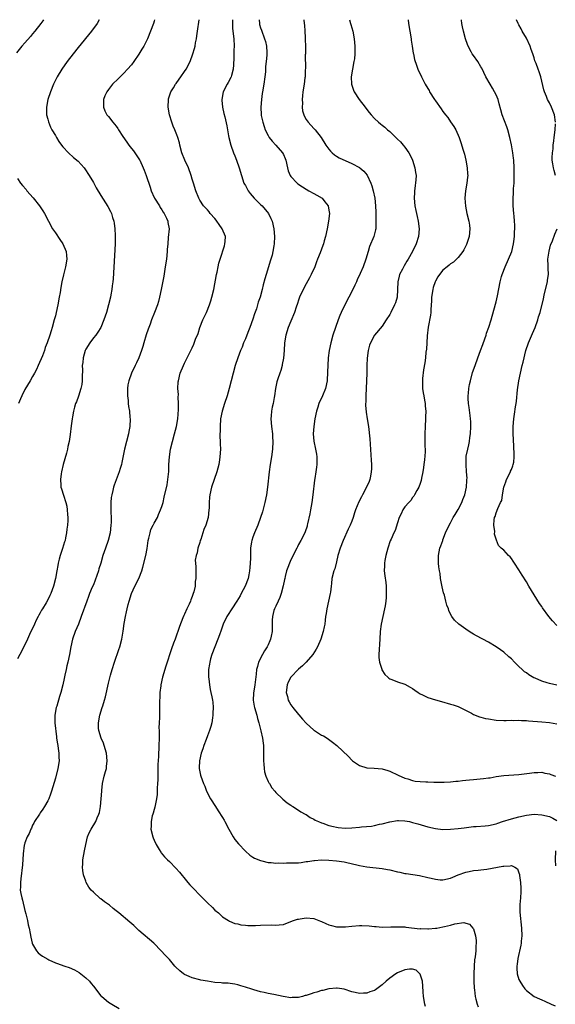
# Model space of a CAD drawing. Units: inches. Extents: x 2514000 to 2516537, y 1527000 to 1530000.
# Drawn here: x 2514182 to 2514323, y 1529741 to 1530000 of the extents above; entities that cross this region are included whole.
import ezdxf

# ---------------------------------------------------------------- set-up
doc = ezdxf.new("R2010")
doc.units = ezdxf.units.IN
doc.header["$MEASUREMENT"] = 0
doc.layers.add('LD25141527_10ft', color=102, linetype='Continuous')

msp = doc.modelspace()

# ---------------------------------------------------------------- linework, layer by layer
at = {"layer": 'LD25141527_10ft'}
for points, elevation in [([(2514187.92, 1530000), (2514187.72, 1529999.72), (2514187.2, 1529999), (2514185.63, 1529997), (2514185, 1529996.27), (2514184.44, 1529995.56), (2514183, 1529993.88), (2514182.22, 1529993), (2514180.76, 1529991.24)], 7360), ([(2514202.57, 1530000), (2514202.02, 1529999), (2514200.55, 1529997), (2514197, 1529992.7), (2514195.65, 1529991), (2514194.14, 1529989), (2514192.73, 1529987), (2514191.49, 1529985), (2514190.5, 1529983), (2514189.68, 1529981), (2514189.03, 1529979), (2514188.65, 1529977), (2514188.63, 1529976.63), (2514188.69, 1529975), (2514189, 1529973.82), (2514189.16, 1529973.16), (2514189.71, 1529971.71), (2514190.11, 1529971), (2514191, 1529969.51), (2514191.28, 1529969), (2514191.94, 1529967.94), (2514192.64, 1529967), (2514193, 1529966.56), (2514194.42, 1529965), (2514195.78, 1529963.78), (2514197, 1529962.77), (2514198.57, 1529961), (2514198.76, 1529960.76), (2514199.91, 1529959), (2514201, 1529957.13), (2514201.74, 1529955.74), (2514203, 1529953.77), (2514204.82, 1529950.82), (2514205.51, 1529949.51), (2514205.73, 1529949), (2514206.04, 1529947.96), (2514206.38, 1529947), (2514206.49, 1529946.49), (2514206.69, 1529945), (2514206.74, 1529943.26), (2514206.76, 1529943), (2514206.7, 1529941), (2514206.2, 1529931.8), (2514206.13, 1529931), (2514205.99, 1529929.99), (2514205.89, 1529929), (2514205.6, 1529927.6), (2514205.49, 1529927), (2514204.98, 1529925.02), (2514204.42, 1529923), (2514203.8, 1529921), (2514202.95, 1529919), (2514202.19, 1529917.81), (2514201.63, 1529917), (2514201, 1529916.27), (2514200.04, 1529915), (2514199, 1529913.35), (2514198.83, 1529913), (2514198.29, 1529911), (2514198.22, 1529909.78), (2514198.08, 1529909), (2514198.16, 1529907.84), (2514198.02, 1529906.02), (2514198.07, 1529905), (2514197.97, 1529904.03), (2514197.74, 1529903), (2514197.05, 1529900.95), (2514196.53, 1529899.47), (2514196.33, 1529899), (2514196.05, 1529898.05), (2514195.77, 1529897), (2514195.48, 1529895.48), (2514195.41, 1529895), (2514195.15, 1529893.15), (2514194.9, 1529890.9), (2514194.64, 1529889), (2514194.31, 1529887.69), (2514194.23, 1529887), (2514193.97, 1529885.97), (2514193.09, 1529883), (2514192.64, 1529881), (2514192.55, 1529880.55), (2514192.36, 1529879), (2514192.48, 1529877.52), (2514192.48, 1529877), (2514192.59, 1529876.59), (2514193.14, 1529874.86), (2514193.78, 1529873), (2514193.99, 1529871.99), (2514194.15, 1529871), (2514194.21, 1529869.79), (2514194.28, 1529869), (2514194.28, 1529868.28), (2514194.21, 1529867), (2514194.06, 1529865.94), (2514193.96, 1529865), (2514193.69, 1529863.69), (2514193.54, 1529863), (2514193.4, 1529862.6), (2514192.9, 1529860.9), (2514192.28, 1529859), (2514192.04, 1529858.04), (2514191.75, 1529857), (2514191.62, 1529856.38), (2514191.35, 1529855), (2514191.01, 1529853), (2514190.52, 1529851), (2514189.8, 1529849), (2514189.52, 1529848.48), (2514189, 1529847.32), (2514188.61, 1529846.61), (2514187.62, 1529845), (2514187.37, 1529844.63), (2514187, 1529843.95), (2514186.63, 1529843.37), (2514186.48, 1529843), (2514185.98, 1529841.98), (2514185.48, 1529841), (2514184.23, 1529838.23), (2514183.7, 1529837), (2514182.73, 1529835), (2514181.67, 1529833), (2514181, 1529831.81)], 7370), ([(2514217.09, 1530000), (2514217, 1529999.63), (2514216.82, 1529999), (2514216.07, 1529997), (2514215.22, 1529995), (2514214.24, 1529993), (2514213.77, 1529992.23), (2514213, 1529990.91), (2514211.63, 1529989), (2514211, 1529988.16), (2514210, 1529987), (2514209, 1529985.93), (2514207.53, 1529984.47), (2514206.08, 1529983), (2514205, 1529981.65), (2514204.51, 1529981), (2514204.05, 1529979.95), (2514203.66, 1529979), (2514203.64, 1529977.64), (2514203.65, 1529977), (2514204.06, 1529976.06), (2514204.58, 1529975), (2514205, 1529974.49), (2514206.13, 1529973), (2514206.53, 1529972.53), (2514207, 1529971.95), (2514207.4, 1529971.4), (2514207.6, 1529971), (2514208.75, 1529969.25), (2514209.77, 1529967.77), (2514210.31, 1529967), (2514211, 1529966.13), (2514211.53, 1529965.53), (2514211.93, 1529965), (2514213.15, 1529963.15), (2514213.23, 1529963), (2514214.13, 1529961), (2514214.37, 1529960.37), (2514214.93, 1529959), (2514215.96, 1529955.96), (2514216.24, 1529955), (2514217, 1529953.24), (2514217.11, 1529953), (2514218.39, 1529951), (2514218.61, 1529950.61), (2514219, 1529950), (2514219.38, 1529949.38), (2514219.64, 1529949), (2514220.23, 1529947.77), (2514220.57, 1529947), (2514220.61, 1529946.61), (2514220.91, 1529945), (2514220.73, 1529942.73), (2514220.56, 1529941), (2514220.46, 1529939.54), (2514220.43, 1529939), (2514220.23, 1529937), (2514219.94, 1529935), (2514219.51, 1529932.49), (2514218.83, 1529929), (2514218.4, 1529927), (2514218.11, 1529925.89), (2514217.84, 1529925), (2514217.12, 1529923), (2514216.32, 1529921), (2514215.91, 1529919.91), (2514215.38, 1529918.62), (2514214.92, 1529917.08), (2514214.31, 1529915), (2514213.99, 1529914.01), (2514213.7, 1529913), (2514213, 1529911), (2514212.32, 1529909.68), (2514212.03, 1529909), (2514211.01, 1529907), (2514210.3, 1529905), (2514210.11, 1529903.89), (2514210.01, 1529903), (2514209.98, 1529901.98), (2514209.99, 1529901), (2514210.16, 1529899.84), (2514210.19, 1529899), (2514210.25, 1529898.25), (2514210.48, 1529897), (2514210.63, 1529895.37), (2514210.65, 1529895), (2514210.58, 1529893), (2514210.35, 1529891.65), (2514210.25, 1529891), (2514209.21, 1529887), (2514208.5, 1529883.5), (2514208.38, 1529883), (2514208.08, 1529881.92), (2514207.78, 1529881), (2514206.49, 1529877.51), (2514206.32, 1529877), (2514206.12, 1529876.12), (2514205.82, 1529875), (2514205.71, 1529874.29), (2514205.61, 1529873), (2514205.64, 1529871.64), (2514205.61, 1529871), (2514205.6, 1529870.4), (2514205.67, 1529869), (2514205.67, 1529867.67), (2514205.64, 1529867), (2514205.4, 1529865), (2514204.89, 1529863), (2514204.19, 1529861), (2514203.51, 1529859), (2514202.95, 1529857), (2514202.47, 1529855.53), (2514202.34, 1529855), (2514201.48, 1529852.52), (2514201, 1529851.35), (2514200.72, 1529850.72), (2514200.01, 1529849), (2514199.74, 1529848.26), (2514199.24, 1529847), (2514197.81, 1529843), (2514197.05, 1529841), (2514196.21, 1529839), (2514195.47, 1529837), (2514195.04, 1529835), (2514194.72, 1529833), (2514194.28, 1529831), (2514194.02, 1529829.98), (2514193.8, 1529829), (2514193.52, 1529827.52), (2514193.33, 1529826.67), (2514193.01, 1529825), (2514192.44, 1529823), (2514192.06, 1529821.94), (2514191.36, 1529819.36), (2514191.25, 1529819), (2514190.9, 1529817), (2514190.88, 1529815), (2514191.28, 1529811.28), (2514191.34, 1529811), (2514191.52, 1529809.52), (2514191.62, 1529809), (2514191.75, 1529808.25), (2514191.92, 1529807), (2514191.94, 1529805.94), (2514191.99, 1529805), (2514191.68, 1529803), (2514191, 1529800.45), (2514190.01, 1529797), (2514189.73, 1529796.27), (2514189.27, 1529795), (2514189, 1529794.45), (2514188.17, 1529793), (2514187.72, 1529792.28), (2514187, 1529791.31), (2514186.79, 1529791), (2514185.55, 1529789), (2514185.37, 1529788.63), (2514185, 1529788.05), (2514184.69, 1529787.31), (2514184.52, 1529787), (2514184.1, 1529785.9), (2514183.58, 1529785), (2514183, 1529783.47), (2514182.86, 1529783), (2514182.82, 1529782.82), (2514182.51, 1529780.51), (2514182.35, 1529777.65), (2514181.92, 1529773.92), (2514181.79, 1529773), (2514181.82, 1529771.82), (2514181.76, 1529771), (2514181.88, 1529770.12), (2514182.14, 1529769), (2514182.35, 1529768.35), (2514183, 1529765.63), (2514183.22, 1529764.78), (2514183.63, 1529763), (2514183.86, 1529761.86), (2514184.1, 1529761), (2514184.41, 1529759.59), (2514184.58, 1529758.58), (2514184.92, 1529757), (2514185, 1529756.79), (2514186.02, 1529755), (2514186.48, 1529754.48), (2514187, 1529754.08), (2514187.58, 1529753.58), (2514189, 1529752.81), (2514189.32, 1529752.68), (2514191, 1529751.85), (2514192.76, 1529751.24), (2514193, 1529751.14), (2514193.46, 1529751), (2514194.59, 1529750.59), (2514196, 1529750), (2514197.28, 1529749.28), (2514197.68, 1529749), (2514199, 1529747.95), (2514199.98, 1529747), (2514200.46, 1529746.46), (2514201, 1529745.76), (2514203, 1529743.21), (2514203.2, 1529743), (2514205, 1529741.54), (2514205.83, 1529741), (2514207.82, 1529739.82)], 7380), ([(2514288.41, 1529740.41), (2514288.21, 1529741), (2514287.85, 1529743), (2514287.78, 1529744.22), (2514287.75, 1529745.75), (2514287.61, 1529747), (2514287, 1529748.91), (2514286.94, 1529749), (2514285.92, 1529749.92), (2514285, 1529750.18), (2514284.19, 1529750.19), (2514283, 1529750.05), (2514281, 1529749.21), (2514280.63, 1529749), (2514279, 1529747.79), (2514278.05, 1529747), (2514277, 1529746.09), (2514275.62, 1529745), (2514275.25, 1529744.75), (2514275, 1529744.61), (2514273.8, 1529744.2), (2514273, 1529743.88), (2514272.11, 1529743.89), (2514271, 1529743.76), (2514269.93, 1529744.07), (2514269, 1529744.26), (2514267, 1529744.93), (2514265.18, 1529745.18), (2514265, 1529745.18), (2514263, 1529744.98), (2514261.42, 1529744.58), (2514261, 1529744.54), (2514259.85, 1529744.15), (2514259, 1529743.94), (2514258.29, 1529743.71), (2514257, 1529743.25), (2514256.78, 1529743.22), (2514256.05, 1529743), (2514255, 1529742.74), (2514253.29, 1529742.71), (2514253, 1529742.67), (2514250.96, 1529742.96), (2514248.5, 1529743.5), (2514247, 1529743.81), (2514245.92, 1529744.08), (2514245, 1529744.26), (2514243.22, 1529744.78), (2514243, 1529744.82), (2514242.47, 1529745), (2514241.34, 1529745.34), (2514241, 1529745.49), (2514239.84, 1529745.84), (2514239, 1529746.08), (2514238.25, 1529746.25), (2514237, 1529746.39), (2514236.48, 1529746.48), (2514235, 1529746.53), (2514234.6, 1529746.6), (2514233, 1529746.72), (2514231, 1529747.01), (2514229.3, 1529747.3), (2514229, 1529747.36), (2514227, 1529747.89), (2514226.23, 1529748.23), (2514225, 1529748.82), (2514224.73, 1529749), (2514223.79, 1529749.79), (2514222.74, 1529750.74), (2514222.48, 1529751), (2514221, 1529752.71), (2514219.91, 1529753.91), (2514218.88, 1529755), (2514216.89, 1529757), (2514213, 1529760.38), (2514211.64, 1529761.64), (2514210.58, 1529762.58), (2514207.68, 1529765), (2514207, 1529765.54), (2514206.17, 1529766.17), (2514205.21, 1529767), (2514203.93, 1529767.93), (2514203, 1529768.7), (2514202.82, 1529768.82), (2514201, 1529770.42), (2514200.46, 1529771), (2514199.8, 1529771.8), (2514199.14, 1529773), (2514199, 1529773.33), (2514198.41, 1529775), (2514198.19, 1529776.19), (2514198.11, 1529777), (2514198.2, 1529777.8), (2514198.25, 1529779), (2514198.66, 1529781.34), (2514198.99, 1529783), (2514199.48, 1529785), (2514199.92, 1529786.08), (2514200.4, 1529787), (2514201.61, 1529789), (2514202, 1529790), (2514202.46, 1529791), (2514202.58, 1529791.42), (2514202.87, 1529793), (2514203.07, 1529795), (2514203.19, 1529797), (2514203.23, 1529797.23), (2514203.4, 1529799), (2514203.86, 1529801), (2514204.17, 1529802.17), (2514204.42, 1529803), (2514204.5, 1529803.5), (2514204.67, 1529805), (2514204.45, 1529807), (2514204.12, 1529808.12), (2514203.63, 1529809.63), (2514203.03, 1529811), (2514202.47, 1529813), (2514202.39, 1529813.61), (2514202.31, 1529815), (2514202.68, 1529817), (2514203.33, 1529819), (2514203.45, 1529819.45), (2514203.93, 1529821), (2514204.17, 1529821.83), (2514205, 1529825.46), (2514205.53, 1529827.53), (2514205.94, 1529829), (2514206.55, 1529831), (2514207.69, 1529834.31), (2514207.95, 1529835), (2514208.52, 1529837), (2514208.88, 1529839.12), (2514209.15, 1529841.15), (2514209.47, 1529843), (2514209.75, 1529844.25), (2514209.87, 1529845), (2514210.15, 1529846.15), (2514210.39, 1529847), (2514211.05, 1529849), (2514211.93, 1529851), (2514212.97, 1529853), (2514213.78, 1529855), (2514214.06, 1529855.94), (2514214.78, 1529859), (2514215.14, 1529860.86), (2514215.44, 1529863), (2514215.61, 1529863.61), (2514215.91, 1529865), (2514216.14, 1529865.86), (2514216.76, 1529867), (2514217, 1529867.52), (2514217.84, 1529869), (2514218.15, 1529869.85), (2514218.69, 1529871), (2514219, 1529871.92), (2514219.33, 1529873), (2514219.66, 1529874.34), (2514220.38, 1529877.62), (2514220.63, 1529879), (2514220.84, 1529881.16), (2514220.88, 1529883), (2514221, 1529885), (2514221.34, 1529887), (2514221.83, 1529889), (2514222.37, 1529891), (2514222.84, 1529893), (2514223.19, 1529895), (2514223.42, 1529897.42), (2514223.43, 1529899), (2514223.33, 1529900.67), (2514223.4, 1529901.4), (2514223.27, 1529903), (2514223.32, 1529904.68), (2514223.37, 1529905), (2514223.87, 1529907), (2514224.69, 1529909), (2514225, 1529909.61), (2514225.65, 1529911), (2514227, 1529913.7), (2514227.41, 1529914.59), (2514227.92, 1529915.92), (2514228.54, 1529917.46), (2514229.06, 1529919), (2514229.85, 1529921), (2514230.75, 1529923), (2514231.59, 1529925), (2514231.94, 1529926.06), (2514232.21, 1529927), (2514232.67, 1529929), (2514233.41, 1529933), (2514233.54, 1529933.54), (2514233.81, 1529935), (2514234.03, 1529935.97), (2514234.33, 1529937), (2514235.51, 1529940.49), (2514235.63, 1529941), (2514235.65, 1529941.65), (2514235.77, 1529943), (2514234.92, 1529945), (2514234.08, 1529946.08), (2514233.51, 1529947), (2514233.29, 1529947.29), (2514233, 1529947.65), (2514231.76, 1529949), (2514231.44, 1529949.44), (2514231, 1529949.96), (2514229.96, 1529951), (2514229, 1529952.53), (2514228.74, 1529953), (2514227.97, 1529955), (2514227.32, 1529957), (2514227, 1529958.03), (2514226.74, 1529959), (2514226.05, 1529961), (2514225.07, 1529963), (2514224.25, 1529965), (2514223.76, 1529967), (2514223.63, 1529967.63), (2514223.26, 1529969), (2514223, 1529969.74), (2514222.48, 1529971), (2514222.03, 1529972.03), (2514221.64, 1529973), (2514221.03, 1529975), (2514220.7, 1529977), (2514220.75, 1529979), (2514220.8, 1529979.2), (2514221.39, 1529981), (2514222.05, 1529982.05), (2514222.62, 1529983), (2514222.77, 1529983.23), (2514223, 1529983.51), (2514224.06, 1529985), (2514225, 1529986.36), (2514225.41, 1529987), (2514226.45, 1529989), (2514227.22, 1529991), (2514227.62, 1529992.38), (2514227.76, 1529993), (2514227.9, 1529993.9), (2514228.11, 1529995), (2514228.24, 1529995.76), (2514228.41, 1529997), (2514228.87, 1530000)], 7390), ([(2514237.62, 1530000), (2514237.61, 1529999.61), (2514237.59, 1529999), (2514237.66, 1529997.66), (2514237.93, 1529995), (2514238.04, 1529993), (2514238.01, 1529991.99), (2514238.01, 1529991), (2514237.95, 1529989.95), (2514237.91, 1529988.09), (2514237.79, 1529987), (2514237.34, 1529985.34), (2514237.28, 1529985), (2514237.21, 1529984.79), (2514236.48, 1529983.51), (2514236.17, 1529983), (2514235.18, 1529981), (2514234.79, 1529979), (2514234.8, 1529978.8), (2514234.98, 1529976.98), (2514235.34, 1529975.34), (2514235.59, 1529974.41), (2514236.11, 1529972.11), (2514236.55, 1529969.45), (2514236.65, 1529969), (2514237.14, 1529967), (2514237.87, 1529965), (2514238.19, 1529964.19), (2514238.7, 1529963), (2514239.39, 1529961), (2514239.96, 1529959), (2514240.64, 1529957), (2514240.76, 1529956.75), (2514241, 1529956.34), (2514241.72, 1529955), (2514242.25, 1529954.25), (2514243.36, 1529953), (2514245, 1529951.35), (2514245.39, 1529951), (2514247.1, 1529949), (2514247.73, 1529947.73), (2514248.06, 1529947), (2514248.52, 1529945), (2514248.68, 1529943), (2514248.6, 1529941), (2514248.53, 1529940.53), (2514248.26, 1529939), (2514248.03, 1529938.03), (2514247.72, 1529937), (2514247.52, 1529936.48), (2514247.12, 1529935), (2514246.48, 1529933), (2514246.14, 1529931.86), (2514245.72, 1529930.28), (2514245.41, 1529929), (2514244.87, 1529927), (2514244.36, 1529925.64), (2514244.24, 1529925), (2514243.94, 1529923.94), (2514243.43, 1529922.57), (2514243, 1529921.2), (2514242.14, 1529919), (2514241.86, 1529918.14), (2514241.38, 1529917), (2514241, 1529916), (2514240.55, 1529915), (2514240.12, 1529913.88), (2514239.73, 1529913), (2514238.99, 1529911), (2514238.35, 1529909), (2514237.76, 1529907), (2514237.25, 1529905), (2514236.78, 1529903), (2514236.19, 1529901), (2514235.48, 1529899), (2514234.86, 1529897), (2514234.5, 1529895), (2514234.34, 1529893), (2514234.35, 1529891.65), (2514234.3, 1529891), (2514234.3, 1529890.3), (2514234.36, 1529889), (2514234.37, 1529888.37), (2514234.42, 1529887), (2514234.32, 1529885), (2514234.21, 1529884.21), (2514234.02, 1529883), (2514233.5, 1529881), (2514232.1, 1529877), (2514231.67, 1529875), (2514231.6, 1529874.4), (2514231.51, 1529873), (2514231.46, 1529871.46), (2514231.43, 1529871), (2514231.21, 1529869), (2514230.63, 1529867), (2514230.09, 1529865.91), (2514229.85, 1529865), (2514229.24, 1529863.24), (2514229.14, 1529863), (2514229, 1529862.49), (2514228.46, 1529861), (2514228.28, 1529859.72), (2514228.03, 1529859), (2514227.83, 1529857.83), (2514227.89, 1529857), (2514227.99, 1529856.01), (2514227.94, 1529855), (2514227.97, 1529853.97), (2514227.96, 1529853), (2514227.82, 1529852.18), (2514227.78, 1529851), (2514227.45, 1529849.45), (2514227.3, 1529849), (2514227.19, 1529848.81), (2514227, 1529848.22), (2514226.62, 1529847.38), (2514226.53, 1529847), (2514226.22, 1529846.22), (2514225.64, 1529845), (2514225, 1529843.56), (2514224.79, 1529843.21), (2514224.59, 1529842.59), (2514223.63, 1529840.37), (2514223.23, 1529839), (2514223, 1529838.32), (2514222.5, 1529837), (2514222.07, 1529835.93), (2514221.54, 1529834.46), (2514220.07, 1529829.93), (2514219.23, 1529827), (2514218.77, 1529825), (2514218.72, 1529824.72), (2514218.5, 1529823), (2514218.49, 1529821.51), (2514218.42, 1529821), (2514218.37, 1529820.37), (2514218.41, 1529819), (2514218.38, 1529817), (2514218.42, 1529816.42), (2514218.35, 1529815), (2514218.27, 1529813.73), (2514218.33, 1529813), (2514218.36, 1529812.36), (2514218.3, 1529811), (2514218.25, 1529809), (2514218.13, 1529806.13), (2514217.94, 1529804.06), (2514217.99, 1529801.99), (2514217.96, 1529800.04), (2514217.92, 1529799), (2514217.82, 1529797.82), (2514217.83, 1529796.17), (2514217.64, 1529795), (2514217.25, 1529793.25), (2514217.2, 1529792.8), (2514217, 1529792.19), (2514216.75, 1529791.25), (2514216.64, 1529791), (2514216.49, 1529790.49), (2514216.18, 1529789), (2514216.2, 1529787.81), (2514216.16, 1529787), (2514216.66, 1529785), (2514216.75, 1529784.75), (2514217, 1529784.15), (2514217.53, 1529783), (2514218.35, 1529781.65), (2514218.72, 1529781), (2514218.83, 1529780.83), (2514219.75, 1529779.75), (2514220.47, 1529779), (2514221, 1529778.49), (2514222.73, 1529776.73), (2514223.67, 1529775.67), (2514225.47, 1529773.47), (2514225.88, 1529773), (2514226.41, 1529772.41), (2514227.38, 1529771.38), (2514229, 1529769.69), (2514230.34, 1529768.34), (2514231, 1529767.62), (2514232.38, 1529766.38), (2514233, 1529765.73), (2514233.95, 1529765), (2514234.48, 1529764.48), (2514235, 1529763.94), (2514236.6, 1529763), (2514236.83, 1529762.83), (2514238.21, 1529762.21), (2514239, 1529762.1), (2514239.83, 1529761.83), (2514241, 1529761.76), (2514241.65, 1529761.65), (2514243, 1529761.7), (2514243.69, 1529761.69), (2514245, 1529761.8), (2514247.82, 1529761.82), (2514249, 1529761.75), (2514249.88, 1529761.88), (2514251, 1529761.98), (2514253, 1529762.71), (2514253.67, 1529763), (2514254.68, 1529763.32), (2514255, 1529763.38), (2514255.42, 1529763.42), (2514257, 1529763.66), (2514259, 1529763.48), (2514260.32, 1529763), (2514260.8, 1529762.8), (2514261, 1529762.75), (2514262.19, 1529762.19), (2514263, 1529761.85), (2514263.66, 1529761.66), (2514265, 1529761.32), (2514265.3, 1529761.3), (2514267, 1529761.31), (2514267.33, 1529761.33), (2514269, 1529761.51), (2514271, 1529761.64), (2514271.66, 1529761.66), (2514273.61, 1529761.61), (2514275, 1529761.45), (2514275.44, 1529761.44), (2514277, 1529761.28), (2514279.29, 1529761.29), (2514281, 1529761.37), (2514281.34, 1529761.34), (2514283, 1529761.3), (2514283.25, 1529761.25), (2514287, 1529760.83), (2514287.15, 1529760.85), (2514289, 1529760.77), (2514289.18, 1529760.82), (2514291, 1529760.94), (2514291.37, 1529761), (2514293, 1529761.32), (2514293.44, 1529761.44), (2514295, 1529761.81), (2514296.16, 1529762.16), (2514298.46, 1529762.46), (2514299, 1529762.33), (2514300.03, 1529762.03), (2514300.88, 1529761), (2514301, 1529760.78), (2514301.56, 1529759), (2514301.72, 1529757.72), (2514301.75, 1529757), (2514301.67, 1529756.33), (2514301.62, 1529755), (2514301.48, 1529753.48), (2514301.32, 1529752.68), (2514301.2, 1529751), (2514301.13, 1529749), (2514301.15, 1529747), (2514301.2, 1529745.2), (2514301.28, 1529744.72), (2514301.45, 1529743), (2514301.67, 1529742.33), (2514302, 1529741), (2514302.31, 1529740.31)], 7400), ([(2514244.65, 1530000), (2514244.7, 1529999), (2514244.74, 1529998.74), (2514245, 1529997.84), (2514245.22, 1529997.22), (2514246.07, 1529995), (2514246.26, 1529994.26), (2514246.56, 1529993), (2514246.65, 1529991.35), (2514246.68, 1529991), (2514246.67, 1529990.67), (2514246.51, 1529989), (2514246.33, 1529987.67), (2514246.27, 1529986.27), (2514246.11, 1529985), (2514245.82, 1529983), (2514245.49, 1529981), (2514245.45, 1529980.55), (2514245.24, 1529979), (2514245.1, 1529977), (2514245.18, 1529975), (2514245.2, 1529974.8), (2514245.56, 1529973), (2514245.94, 1529971.94), (2514246.24, 1529971), (2514247, 1529969.51), (2514247.31, 1529969), (2514248.04, 1529968.04), (2514249, 1529967), (2514250.78, 1529965), (2514251, 1529964.56), (2514251.48, 1529963.48), (2514251.63, 1529963), (2514252.05, 1529961), (2514252.26, 1529960.26), (2514252.81, 1529959), (2514253, 1529958.76), (2514254.6, 1529957), (2514254.81, 1529956.81), (2514256, 1529956), (2514257, 1529955.37), (2514257.7, 1529955), (2514259, 1529954.24), (2514259.84, 1529953.84), (2514261.21, 1529953), (2514261.94, 1529952.06), (2514262.8, 1529951), (2514263, 1529949.9), (2514263.14, 1529949), (2514262.91, 1529947), (2514262.5, 1529945), (2514262.11, 1529943), (2514261.78, 1529941.78), (2514261.58, 1529941), (2514261.43, 1529940.57), (2514260.7, 1529938.7), (2514260, 1529937), (2514259.69, 1529936.31), (2514259.25, 1529935), (2514258.36, 1529933), (2514257.91, 1529932.09), (2514257, 1529930.52), (2514256.2, 1529929), (2514255.29, 1529927), (2514255, 1529926.24), (2514254.69, 1529925.31), (2514254.35, 1529924.35), (2514253.9, 1529923), (2514253, 1529920.72), (2514252.27, 1529919), (2514251.64, 1529917), (2514251.33, 1529915), (2514251.22, 1529913), (2514251.05, 1529910.95), (2514250.73, 1529909.27), (2514250.67, 1529909), (2514250.3, 1529907.7), (2514250.04, 1529907), (2514249.55, 1529905.55), (2514249.37, 1529905), (2514249.3, 1529904.7), (2514248.96, 1529903), (2514248.7, 1529901), (2514248.61, 1529900.61), (2514248.33, 1529899), (2514248.09, 1529898.09), (2514247.88, 1529897), (2514247.76, 1529895.76), (2514247.71, 1529895), (2514247.88, 1529893), (2514248.11, 1529891), (2514248.16, 1529890.16), (2514248.2, 1529889), (2514248.11, 1529887), (2514247.87, 1529885), (2514247.52, 1529883), (2514247.23, 1529881), (2514246.87, 1529877), (2514246.57, 1529875), (2514246.15, 1529873), (2514245.48, 1529870.52), (2514245, 1529869), (2514244.27, 1529867), (2514243.42, 1529865), (2514243, 1529863.87), (2514242.69, 1529863), (2514242.64, 1529862.64), (2514242.35, 1529861), (2514242.37, 1529860.37), (2514242.32, 1529859), (2514242.37, 1529858.37), (2514242.31, 1529857), (2514242.15, 1529855.85), (2514242.13, 1529855), (2514241.92, 1529853.92), (2514241.72, 1529853), (2514240.98, 1529851), (2514239.94, 1529849), (2514239.6, 1529848.4), (2514238.74, 1529847), (2514237.43, 1529845), (2514237.27, 1529844.73), (2514236.49, 1529843.51), (2514236.14, 1529843), (2514235.18, 1529841), (2514234.6, 1529839.4), (2514234.18, 1529838.18), (2514233.75, 1529837), (2514232.96, 1529835), (2514232.2, 1529833), (2514231.85, 1529831.85), (2514231.62, 1529831), (2514231.57, 1529830.43), (2514231.32, 1529829), (2514231.28, 1529827.28), (2514231.3, 1529827), (2514231.38, 1529826.62), (2514231.54, 1529825), (2514231.76, 1529823.76), (2514231.95, 1529823), (2514232.17, 1529821.83), (2514232.37, 1529821), (2514232.48, 1529820.48), (2514232.54, 1529819), (2514232.45, 1529817.55), (2514232.45, 1529817), (2514232.32, 1529816.32), (2514232.14, 1529815), (2514231.95, 1529814.05), (2514231.57, 1529813), (2514231, 1529811.58), (2514230.65, 1529810.65), (2514230.06, 1529809), (2514229.83, 1529808.17), (2514229.4, 1529807), (2514228.94, 1529805), (2514228.88, 1529803.12), (2514228.86, 1529803), (2514229.19, 1529801.19), (2514229.24, 1529801), (2514229.96, 1529799), (2514230.3, 1529798.3), (2514230.8, 1529797), (2514231.82, 1529795), (2514233.1, 1529793), (2514233.86, 1529791.86), (2514235, 1529790.08), (2514235.39, 1529789.39), (2514235.58, 1529789), (2514236.62, 1529787), (2514237.82, 1529785), (2514238.27, 1529784.27), (2514239.19, 1529783.19), (2514241, 1529781.2), (2514242.2, 1529780.2), (2514243, 1529779.66), (2514243.43, 1529779.43), (2514245, 1529778.75), (2514245.32, 1529778.68), (2514247, 1529778.26), (2514247.75, 1529778.25), (2514249, 1529778.11), (2514249.83, 1529778.17), (2514251, 1529778.12), (2514251.83, 1529778.17), (2514253, 1529778.13), (2514253.83, 1529778.17), (2514255, 1529778.21), (2514255.71, 1529778.29), (2514257, 1529778.49), (2514257.47, 1529778.53), (2514259, 1529778.82), (2514259.19, 1529778.81), (2514261, 1529778.94), (2514263, 1529778.85), (2514265, 1529778.69), (2514267, 1529778.41), (2514267.73, 1529778.27), (2514270.33, 1529777.67), (2514271, 1529777.49), (2514273, 1529777.13), (2514277, 1529776.67), (2514278.41, 1529776.41), (2514279, 1529776.3), (2514281, 1529775.8), (2514281.67, 1529775.67), (2514283, 1529775.38), (2514283.34, 1529775.34), (2514286.83, 1529774.83), (2514289, 1529774.33), (2514289.91, 1529774.09), (2514291, 1529773.84), (2514292.29, 1529773.71), (2514293, 1529773.66), (2514295, 1529774.12), (2514295.59, 1529774.41), (2514297, 1529775), (2514299, 1529775.75), (2514299.89, 1529775.89), (2514301, 1529776.14), (2514302.24, 1529776.24), (2514303, 1529776.35), (2514304.53, 1529776.53), (2514308.75, 1529777.25), (2514309, 1529777.32), (2514310.66, 1529777.34), (2514311, 1529777.44), (2514311.93, 1529777), (2514312.58, 1529776.58), (2514313, 1529775.56), (2514313.14, 1529775.14), (2514313.16, 1529774.84), (2514313.41, 1529773), (2514313.48, 1529771.48), (2514313.48, 1529771), (2514313.46, 1529770.54), (2514313.37, 1529769), (2514313.22, 1529767.22), (2514313.23, 1529765.23), (2514313.69, 1529761), (2514313.74, 1529759), (2514313.6, 1529757.6), (2514313.57, 1529757), (2514313.5, 1529756.5), (2514312.68, 1529753), (2514312.5, 1529751.5), (2514312.41, 1529751), (2514312.43, 1529750.43), (2514312.53, 1529749), (2514313, 1529747.51), (2514313.2, 1529747), (2514313.91, 1529745.91), (2514314.59, 1529745), (2514315, 1529744.58), (2514317, 1529743.03), (2514318.39, 1529742.39), (2514319, 1529742.08), (2514319.79, 1529741.79), (2514321.44, 1529741), (2514322.53, 1529740.53)], 7410), ([(2514256.42, 1530000), (2514256.52, 1529999), (2514256.59, 1529998.59), (2514256.66, 1529997), (2514256.72, 1529995.28), (2514256.76, 1529994.76), (2514256.79, 1529993), (2514256.8, 1529991), (2514256.78, 1529990.78), (2514256.83, 1529987.17), (2514256.77, 1529986.77), (2514256.72, 1529985), (2514256.66, 1529984.66), (2514256.45, 1529983), (2514256.12, 1529981), (2514256.05, 1529979.95), (2514255.93, 1529979), (2514256, 1529978), (2514255.95, 1529977), (2514256.06, 1529976.06), (2514256.37, 1529975), (2514256.57, 1529974.57), (2514257, 1529973.77), (2514257.49, 1529973), (2514259, 1529971.41), (2514259.35, 1529971), (2514260.97, 1529968.97), (2514262.14, 1529967), (2514263, 1529965.94), (2514263.4, 1529965.4), (2514263.85, 1529965), (2514264.44, 1529964.43), (2514265, 1529964.12), (2514265.67, 1529963.67), (2514269, 1529962.17), (2514271, 1529961.12), (2514271.17, 1529961), (2514272.17, 1529960.17), (2514273.08, 1529959.08), (2514274.06, 1529957), (2514274.3, 1529956.3), (2514274.65, 1529955), (2514275.06, 1529953), (2514275.28, 1529951), (2514275.36, 1529949.36), (2514275.38, 1529947), (2514275.3, 1529945.3), (2514275.3, 1529945), (2514275.26, 1529944.74), (2514274.84, 1529943), (2514273.71, 1529940.29), (2514273.31, 1529939), (2514272.74, 1529937), (2514271.99, 1529935), (2514271.21, 1529933.21), (2514270.44, 1529931.56), (2514270.22, 1529931), (2514269.82, 1529930.18), (2514269.28, 1529929), (2514268.22, 1529927), (2514267.15, 1529925), (2514266.19, 1529923), (2514265.84, 1529922.16), (2514265.4, 1529921), (2514264.69, 1529919), (2514264.03, 1529917), (2514263.47, 1529915), (2514263.04, 1529913), (2514262.77, 1529911), (2514262.68, 1529909), (2514262.66, 1529907.34), (2514262.51, 1529905), (2514262.08, 1529903), (2514261.29, 1529901), (2514261, 1529900.38), (2514260.54, 1529899.46), (2514260.35, 1529899), (2514260.06, 1529898.06), (2514259.68, 1529897), (2514259.28, 1529895), (2514258.98, 1529893), (2514258.85, 1529891), (2514259, 1529889.07), (2514259.49, 1529887), (2514259.72, 1529885.72), (2514259.82, 1529885), (2514259.8, 1529883), (2514259.7, 1529882.3), (2514259.53, 1529881), (2514259.28, 1529879.28), (2514259.19, 1529878.81), (2514258.79, 1529875), (2514258.51, 1529873), (2514258.12, 1529871), (2514257.97, 1529870.03), (2514257.37, 1529867.37), (2514257.31, 1529867), (2514257.24, 1529866.76), (2514256.74, 1529865.26), (2514256.62, 1529865), (2514255.61, 1529863), (2514255, 1529861.91), (2514254.7, 1529861.3), (2514254.58, 1529861), (2514253, 1529857.88), (2514252.58, 1529857), (2514252.17, 1529855.83), (2514251.86, 1529855), (2514251.49, 1529853.49), (2514251.38, 1529853), (2514251.33, 1529852.67), (2514250.96, 1529851.04), (2514250.42, 1529849), (2514250.06, 1529847.94), (2514249.63, 1529847), (2514249, 1529845.72), (2514248.68, 1529845), (2514248.53, 1529844.53), (2514248.12, 1529843), (2514248.03, 1529842.03), (2514248.02, 1529839), (2514247.81, 1529837.81), (2514247.61, 1529837), (2514247.41, 1529836.59), (2514247, 1529835.55), (2514246.74, 1529835), (2514246.05, 1529833.95), (2514245.51, 1529833), (2514244.5, 1529831), (2514244.16, 1529829.84), (2514243.96, 1529829), (2514243.84, 1529827.84), (2514243.64, 1529826.36), (2514243.51, 1529825), (2514243.16, 1529822.84), (2514243.08, 1529821), (2514243.36, 1529819.36), (2514243.41, 1529819), (2514243.98, 1529817), (2514244.17, 1529816.17), (2514244.54, 1529815), (2514245.08, 1529812.92), (2514245.51, 1529811), (2514245.65, 1529809.65), (2514245.74, 1529809), (2514245.74, 1529805), (2514245.83, 1529804.17), (2514245.92, 1529803), (2514246.08, 1529802.08), (2514246.41, 1529801), (2514247, 1529799.59), (2514247.18, 1529799.18), (2514247.32, 1529799), (2514247.93, 1529797.93), (2514248.75, 1529797), (2514249, 1529796.68), (2514250.8, 1529795), (2514250.9, 1529794.9), (2514251.97, 1529793.97), (2514253, 1529793.31), (2514253.17, 1529793.17), (2514253.48, 1529793), (2514255, 1529792.03), (2514255.59, 1529791.59), (2514256.73, 1529791), (2514257, 1529790.85), (2514258.09, 1529790.09), (2514259, 1529789.64), (2514259.39, 1529789.39), (2514260.22, 1529789), (2514261, 1529788.69), (2514261.41, 1529788.59), (2514263, 1529788.03), (2514264.24, 1529787.76), (2514265, 1529787.53), (2514265.44, 1529787.44), (2514267.29, 1529787.29), (2514269, 1529787.35), (2514271, 1529787.51), (2514271.6, 1529787.6), (2514274.17, 1529787.83), (2514275, 1529788), (2514276.32, 1529788.32), (2514277, 1529788.42), (2514279, 1529788.99), (2514281, 1529789.29), (2514281.27, 1529789.27), (2514283, 1529789.22), (2514284.18, 1529789), (2514285, 1529788.81), (2514286.39, 1529788.39), (2514289, 1529787.65), (2514291, 1529787.2), (2514293, 1529786.96), (2514295, 1529787), (2514297, 1529787.2), (2514298.59, 1529787.41), (2514301, 1529787.69), (2514301.76, 1529787.76), (2514304.08, 1529787.92), (2514305, 1529788.03), (2514307, 1529788.43), (2514307.41, 1529788.59), (2514308.69, 1529789), (2514311, 1529789.72), (2514313, 1529790.25), (2514315, 1529790.72), (2514317, 1529790.95), (2514319, 1529790.82), (2514321, 1529790.36), (2514321.96, 1529789.96), (2514323, 1529789.31)], 7420), ([(2514268.39, 1530000), (2514268.7, 1529999), (2514268.76, 1529998.76), (2514269.26, 1529997), (2514269.62, 1529995), (2514269.81, 1529993), (2514269.79, 1529992.21), (2514269.83, 1529991), (2514269.68, 1529989.68), (2514269.57, 1529989), (2514269.16, 1529987), (2514268.85, 1529985), (2514268.93, 1529983), (2514269.44, 1529981.44), (2514269.63, 1529981), (2514270.91, 1529979), (2514272.5, 1529977), (2514273, 1529976.34), (2514273.59, 1529975.59), (2514274.1, 1529975), (2514275, 1529974), (2514276.06, 1529973), (2514276.58, 1529972.58), (2514277, 1529972.29), (2514277.71, 1529971.71), (2514278.45, 1529971), (2514279, 1529970.56), (2514280.81, 1529968.81), (2514281, 1529968.57), (2514281.84, 1529967.84), (2514282.55, 1529967), (2514283, 1529966.43), (2514284.04, 1529965), (2514284.4, 1529964.4), (2514284.97, 1529963), (2514285.61, 1529961), (2514285.82, 1529959.82), (2514285.92, 1529959), (2514285.89, 1529957.89), (2514285.62, 1529955.62), (2514285.5, 1529955), (2514285.47, 1529954.53), (2514285.41, 1529953), (2514285.6, 1529951), (2514285.83, 1529949.83), (2514286.21, 1529948.21), (2514286.52, 1529947), (2514286.77, 1529945), (2514286.56, 1529943), (2514285.91, 1529941), (2514285, 1529939), (2514283.89, 1529937), (2514283.54, 1529936.46), (2514282.78, 1529935.22), (2514282.33, 1529934.33), (2514281.61, 1529933), (2514281.46, 1529932.54), (2514281.1, 1529931), (2514281.04, 1529929), (2514280.92, 1529927), (2514280.48, 1529925.52), (2514280.29, 1529925), (2514279.31, 1529923), (2514279, 1529922.43), (2514278.1, 1529921), (2514277, 1529919.4), (2514275, 1529916.99), (2514273.9, 1529915), (2514273.63, 1529914.37), (2514273.28, 1529913), (2514273.02, 1529910.98), (2514272.95, 1529909), (2514272.93, 1529907), (2514272.87, 1529905), (2514272.7, 1529901), (2514272.67, 1529899.33), (2514272.63, 1529899), (2514272.61, 1529898.61), (2514272.76, 1529896.76), (2514273.1, 1529895), (2514273.43, 1529893), (2514273.74, 1529889.74), (2514274.08, 1529884.08), (2514274.17, 1529883), (2514274.17, 1529881.83), (2514274.14, 1529881), (2514273.9, 1529879.9), (2514273.74, 1529879), (2514273.54, 1529878.46), (2514272.92, 1529877), (2514271.86, 1529875), (2514271.55, 1529874.45), (2514270.88, 1529873.12), (2514270.02, 1529871), (2514269.75, 1529870.25), (2514269.33, 1529869), (2514269, 1529868.09), (2514268.56, 1529867), (2514268.06, 1529865.94), (2514266.71, 1529863), (2514265.94, 1529861), (2514265.37, 1529859), (2514265, 1529857.39), (2514264.52, 1529855.48), (2514264.32, 1529855), (2514263.79, 1529853), (2514263.66, 1529851.66), (2514263.55, 1529851), (2514263.4, 1529849.4), (2514263.34, 1529849), (2514262.91, 1529847), (2514262.43, 1529845), (2514262.27, 1529843.73), (2514262.13, 1529843), (2514261.99, 1529841.99), (2514261.88, 1529841), (2514261.72, 1529840.28), (2514261.46, 1529839), (2514260.83, 1529837), (2514259.96, 1529835), (2514259.62, 1529834.38), (2514258.74, 1529833), (2514257.02, 1529830.98), (2514256.01, 1529829.99), (2514255, 1529829.11), (2514253, 1529827.06), (2514252.27, 1529825.73), (2514251.98, 1529825), (2514251.77, 1529823), (2514252.07, 1529821.93), (2514252.28, 1529821), (2514252.49, 1529820.49), (2514253, 1529819.71), (2514253.52, 1529819), (2514255, 1529817.21), (2514255.11, 1529817.11), (2514256.01, 1529816.01), (2514257, 1529814.9), (2514259, 1529813.08), (2514259.16, 1529813), (2514261, 1529811.75), (2514261.56, 1529811.56), (2514262.55, 1529811), (2514263.94, 1529809.94), (2514265.11, 1529809), (2514268.11, 1529806.11), (2514269, 1529805.16), (2514269.19, 1529805), (2514271, 1529803.81), (2514273, 1529803.16), (2514274.94, 1529803.06), (2514277, 1529802.9), (2514278.47, 1529802.47), (2514279, 1529802.3), (2514281.22, 1529801.22), (2514283, 1529800.43), (2514283.77, 1529800.23), (2514285, 1529799.84), (2514285.68, 1529799.68), (2514287, 1529799.58), (2514288.48, 1529799.52), (2514289, 1529799.47), (2514290.6, 1529799.4), (2514292.65, 1529799.35), (2514293.35, 1529799.35), (2514295, 1529799.46), (2514296.36, 1529799.64), (2514297, 1529799.68), (2514298.15, 1529799.85), (2514299, 1529799.91), (2514299.97, 1529800.03), (2514301, 1529800.1), (2514303.68, 1529800.32), (2514305, 1529800.49), (2514305.46, 1529800.54), (2514307, 1529800.84), (2514309, 1529801.12), (2514313, 1529801.37), (2514315.77, 1529801.77), (2514317, 1529801.96), (2514317.96, 1529801.96), (2514319, 1529802), (2514319.8, 1529801.8), (2514321, 1529801.6), (2514321.41, 1529801.41), (2514322.58, 1529801)], 7430), ([(2514283.88, 1530000), (2514283.95, 1529999), (2514284.27, 1529997), (2514284.62, 1529995), (2514284.65, 1529994.65), (2514284.93, 1529993), (2514285.18, 1529991.18), (2514285.23, 1529991), (2514285.52, 1529989.52), (2514286, 1529988), (2514286.4, 1529987), (2514287.32, 1529985), (2514288.34, 1529983), (2514289, 1529981.93), (2514289.33, 1529981.33), (2514289.5, 1529981), (2514290.78, 1529979), (2514291, 1529978.68), (2514292.52, 1529976.52), (2514293, 1529975.88), (2514293.7, 1529975), (2514294.26, 1529974.26), (2514295, 1529973.16), (2514295.89, 1529971.89), (2514296.38, 1529971), (2514297.25, 1529969), (2514297.72, 1529967.72), (2514298.31, 1529965.69), (2514298.65, 1529964.65), (2514299.05, 1529963.06), (2514299.41, 1529961), (2514299.47, 1529959.47), (2514299.51, 1529959), (2514299.47, 1529958.53), (2514299.26, 1529957), (2514298.9, 1529955), (2514298.79, 1529953), (2514298.94, 1529950.94), (2514299.31, 1529949), (2514299.8, 1529947), (2514299.97, 1529945.97), (2514300.09, 1529945), (2514299.89, 1529943), (2514299.19, 1529940.81), (2514298.54, 1529939.46), (2514298.23, 1529939), (2514297, 1529937.39), (2514296.6, 1529937), (2514295.77, 1529936.23), (2514295, 1529935.74), (2514294.61, 1529935.39), (2514294.08, 1529935), (2514293, 1529934.12), (2514292.11, 1529933), (2514291.65, 1529932.35), (2514291, 1529931.22), (2514290.93, 1529931.07), (2514290.45, 1529929.55), (2514290.32, 1529929), (2514290.01, 1529927), (2514289.98, 1529926.02), (2514289.78, 1529923.78), (2514289.77, 1529923), (2514289.7, 1529922.3), (2514289.12, 1529919.12), (2514288.83, 1529916.83), (2514288.72, 1529915), (2514288.65, 1529913.35), (2514288.52, 1529912.52), (2514288.4, 1529911), (2514288.25, 1529909.75), (2514287.91, 1529907.91), (2514287.62, 1529905.62), (2514287.58, 1529905), (2514287.63, 1529903), (2514287.83, 1529901.83), (2514287.93, 1529901), (2514288.11, 1529899.89), (2514288.29, 1529899), (2514288.36, 1529898.36), (2514288.47, 1529897), (2514288.45, 1529895.55), (2514288.45, 1529895), (2514288.34, 1529893), (2514288.26, 1529891), (2514288.27, 1529887.73), (2514288.29, 1529887), (2514288.3, 1529886.3), (2514288.16, 1529884.16), (2514288, 1529883), (2514287.86, 1529882.14), (2514287.69, 1529881), (2514287.35, 1529879.35), (2514287.25, 1529878.75), (2514287, 1529877.99), (2514286.64, 1529877), (2514286.1, 1529876.1), (2514285.52, 1529875), (2514285.33, 1529874.67), (2514285, 1529874.25), (2514284.51, 1529873.49), (2514283.98, 1529873), (2514283, 1529871.84), (2514282.43, 1529871), (2514281.97, 1529870.03), (2514281.5, 1529869), (2514281, 1529867.65), (2514280.39, 1529865.61), (2514280.07, 1529865), (2514279.34, 1529863.34), (2514279.15, 1529862.85), (2514278.51, 1529861), (2514277.98, 1529859), (2514277.72, 1529857.72), (2514277.63, 1529857), (2514277.65, 1529856.35), (2514277.57, 1529855), (2514277.72, 1529853.72), (2514277.96, 1529851.96), (2514278.05, 1529851), (2514278.08, 1529850.08), (2514278.09, 1529849), (2514278.03, 1529847.97), (2514277.96, 1529847), (2514277.76, 1529845.76), (2514277.65, 1529845), (2514277.17, 1529843), (2514276.75, 1529841), (2514276.51, 1529839), (2514276.4, 1529837), (2514276.15, 1529833), (2514276.17, 1529832.17), (2514276.28, 1529831), (2514276.89, 1529829.11), (2514276.91, 1529829), (2514276.93, 1529828.93), (2514277.71, 1529827.71), (2514278.52, 1529827), (2514278.76, 1529826.76), (2514279, 1529826.62), (2514279.59, 1529826.41), (2514281, 1529825.81), (2514283, 1529825.18), (2514284.41, 1529824.41), (2514285, 1529824.05), (2514285.59, 1529823.59), (2514286.44, 1529823), (2514287, 1529822.65), (2514287.63, 1529822.37), (2514289, 1529821.68), (2514291, 1529821.03), (2514292.59, 1529820.59), (2514295, 1529819.95), (2514295.73, 1529819.73), (2514297, 1529819.27), (2514297.19, 1529819.19), (2514300.48, 1529817.52), (2514301, 1529817.23), (2514302.58, 1529816.58), (2514303, 1529816.49), (2514304.17, 1529816.17), (2514305, 1529816.02), (2514307, 1529815.74), (2514309, 1529815.64), (2514309.63, 1529815.63), (2514311, 1529815.68), (2514311.65, 1529815.65), (2514313, 1529815.7), (2514313.63, 1529815.63), (2514315, 1529815.59), (2514315.53, 1529815.53), (2514319, 1529815.26), (2514321, 1529815.06), (2514323, 1529814.73)], 7440), ([(2514323, 1529824.92), (2514321, 1529825.35), (2514320.47, 1529825.53), (2514319, 1529825.97), (2514317.28, 1529826.72), (2514316.88, 1529826.88), (2514315.64, 1529827.64), (2514315, 1529828.13), (2514314.46, 1529828.46), (2514313.85, 1529829), (2514313, 1529829.85), (2514311.81, 1529831), (2514311, 1529831.82), (2514310.38, 1529832.38), (2514309, 1529833.56), (2514308.18, 1529834.18), (2514307, 1529834.99), (2514305, 1529836.2), (2514301.86, 1529837.86), (2514301, 1529838.32), (2514300.57, 1529838.57), (2514299.92, 1529839), (2514299, 1529839.65), (2514297.2, 1529841), (2514296.05, 1529842.05), (2514295.34, 1529843), (2514295, 1529843.6), (2514294.53, 1529844.53), (2514294.42, 1529845), (2514293.99, 1529845.99), (2514293.8, 1529847), (2514293.38, 1529848.63), (2514293.18, 1529849.18), (2514293, 1529849.99), (2514292.79, 1529850.79), (2514292.4, 1529853), (2514292.25, 1529854.25), (2514292.11, 1529855), (2514291.94, 1529856.06), (2514291.83, 1529857), (2514291.81, 1529859), (2514292.03, 1529859.97), (2514292.22, 1529861), (2514292.44, 1529861.56), (2514292.94, 1529863), (2514293, 1529863.13), (2514293.7, 1529865), (2514294.67, 1529867), (2514295, 1529867.6), (2514295.73, 1529869), (2514296.19, 1529869.81), (2514297, 1529871.13), (2514297.95, 1529873), (2514298.23, 1529873.77), (2514298.73, 1529875), (2514299.18, 1529877), (2514299.28, 1529878.72), (2514299.33, 1529879), (2514299.36, 1529879.36), (2514299.24, 1529881), (2514299.07, 1529882.93), (2514299.13, 1529885), (2514299.14, 1529885.14), (2514299.52, 1529887), (2514299.83, 1529888.17), (2514299.97, 1529889), (2514300.1, 1529890.1), (2514300.24, 1529891), (2514300.34, 1529893), (2514300.32, 1529894.32), (2514300.27, 1529895), (2514300.13, 1529895.87), (2514299.93, 1529897.93), (2514299.75, 1529899), (2514299.68, 1529900.32), (2514299.66, 1529901), (2514299.75, 1529901.75), (2514299.85, 1529903), (2514300.01, 1529903.99), (2514300.22, 1529905), (2514300.81, 1529907.19), (2514301.45, 1529909), (2514302.22, 1529911), (2514302.92, 1529912.92), (2514303.46, 1529914.54), (2514304.02, 1529916.02), (2514304.34, 1529917), (2514304.49, 1529917.51), (2514305.06, 1529919.06), (2514305.68, 1529921), (2514305.99, 1529922.01), (2514307, 1529925.76), (2514307.35, 1529927.35), (2514308.05, 1529931), (2514308.41, 1529932.41), (2514308.59, 1529933), (2514309.35, 1529935), (2514310.25, 1529937), (2514311.1, 1529939), (2514311.59, 1529941), (2514311.68, 1529941.68), (2514311.82, 1529943), (2514311.83, 1529944.17), (2514311.9, 1529945), (2514311.92, 1529945.92), (2514311.86, 1529947), (2514311.72, 1529948.28), (2514311.68, 1529949), (2514311.46, 1529951), (2514311.48, 1529952.52), (2514311.45, 1529953), (2514311.61, 1529954.39), (2514311.6, 1529955.6), (2514311.72, 1529957), (2514311.77, 1529958.23), (2514311.76, 1529961), (2514311.63, 1529963), (2514311.58, 1529963.58), (2514311.39, 1529965), (2514311.05, 1529967.05), (2514310.63, 1529969), (2514310.09, 1529971), (2514309.81, 1529971.81), (2514308.61, 1529975), (2514308.25, 1529976.25), (2514307.83, 1529977.83), (2514307.5, 1529979), (2514307, 1529980.2), (2514306.61, 1529981), (2514306.01, 1529982.01), (2514305.39, 1529983), (2514304.31, 1529985), (2514303.23, 1529987.23), (2514303, 1529987.63), (2514302.14, 1529989), (2514301, 1529990.6), (2514300.73, 1529991), (2514300.46, 1529991.54), (2514299.66, 1529993), (2514299.45, 1529993.45), (2514298.97, 1529995), (2514298.44, 1529997), (2514298.15, 1529998.15), (2514298, 1529999), (2514297.86, 1529999.86), (2514297.85, 1530000)], 7450), ([(2514322.59, 1529973), (2514322.32, 1529975), (2514321.58, 1529977), (2514321, 1529978.15), (2514320.55, 1529979), (2514320.25, 1529979.75), (2514319.71, 1529981), (2514319.55, 1529981.55), (2514318.73, 1529985), (2514318.32, 1529986.32), (2514318.05, 1529987), (2514317.51, 1529988.49), (2514317.31, 1529989), (2514317.2, 1529989.2), (2514317, 1529989.93), (2514316.74, 1529990.74), (2514316.68, 1529991), (2514316.2, 1529992.2), (2514315.98, 1529993), (2514315, 1529995.16), (2514313.86, 1529997), (2514313.58, 1529997.58), (2514313, 1529998.68), (2514312.81, 1529999), (2514312.38, 1530000)], 7460), ([(2514322.66, 1529959), (2514322.29, 1529960.29), (2514322.06, 1529961), (2514321.91, 1529962.09), (2514321.76, 1529963), (2514321.75, 1529963.75), (2514321.81, 1529965), (2514321.98, 1529966.02), (2514322.04, 1529967), (2514322.15, 1529968.15), (2514322.28, 1529969), (2514322.49, 1529971), (2514322.58, 1529972.58)], 7460), ([(2514181, 1529958.18), (2514181.84, 1529957), (2514182.39, 1529956.39), (2514183.31, 1529955.31), (2514183.53, 1529955), (2514185.13, 1529953.13), (2514186.79, 1529951), (2514187.69, 1529949.69), (2514188.13, 1529949), (2514190.28, 1529945), (2514191, 1529943.91), (2514192.2, 1529942.2), (2514192.95, 1529941), (2514193.84, 1529939), (2514193.95, 1529937.95), (2514193.99, 1529937), (2514193.64, 1529935), (2514193.1, 1529932.9), (2514192.7, 1529931), (2514192.44, 1529929.56), (2514192.24, 1529928.24), (2514192.02, 1529927), (2514191.64, 1529925), (2514191.21, 1529923), (2514191, 1529922.1), (2514190.72, 1529921), (2514190.15, 1529919), (2514189.86, 1529918.14), (2514189.51, 1529917), (2514188.83, 1529915), (2514188.28, 1529913.72), (2514188.1, 1529913), (2514187.59, 1529911.59), (2514186.5, 1529909), (2514186.01, 1529907.99), (2514185.5, 1529907), (2514185, 1529906.15), (2514184.36, 1529905), (2514183, 1529902.74), (2514182.15, 1529901), (2514181.79, 1529900.21), (2514181.33, 1529899)], 7360), ([(2514323, 1529840.64), (2514321.83, 1529841.83), (2514320.84, 1529843), (2514319.23, 1529845.23), (2514319, 1529845.62), (2514318.44, 1529846.44), (2514315.62, 1529851), (2514315, 1529852.06), (2514313.84, 1529853.84), (2514313, 1529855.27), (2514311.87, 1529857), (2514311.5, 1529857.5), (2514311, 1529858.28), (2514310.65, 1529858.65), (2514310.28, 1529859), (2514309, 1529860.39), (2514308.29, 1529861), (2514307.66, 1529861.66), (2514307.06, 1529863.06), (2514307, 1529863.3), (2514306.6, 1529864.6), (2514306.62, 1529865.38), (2514306.38, 1529867), (2514306.45, 1529868.45), (2514306.54, 1529869), (2514306.7, 1529869.3), (2514307, 1529870.23), (2514307.42, 1529871.42), (2514308.18, 1529873), (2514308.46, 1529873.54), (2514308.67, 1529875), (2514309.02, 1529877), (2514309.57, 1529878.43), (2514309.75, 1529879), (2514310.77, 1529881), (2514310.82, 1529881.18), (2514311, 1529881.63), (2514311.36, 1529882.64), (2514311.51, 1529883), (2514311.62, 1529883.62), (2514311.74, 1529885), (2514311.75, 1529885.75), (2514311.57, 1529889.57), (2514311.52, 1529891), (2514311.49, 1529893), (2514311.62, 1529895), (2514311.83, 1529896.17), (2514312.13, 1529898.13), (2514312.3, 1529899), (2514312.39, 1529899.61), (2514312.61, 1529902.61), (2514312.95, 1529905), (2514313.38, 1529907), (2514313.86, 1529909), (2514314.07, 1529909.93), (2514314.85, 1529913), (2514315.5, 1529915), (2514316.56, 1529917.44), (2514317.27, 1529919), (2514318.01, 1529921), (2514318.18, 1529921.82), (2514318.55, 1529923), (2514319.44, 1529926.56), (2514319.51, 1529927), (2514319.65, 1529927.65), (2514320.48, 1529931), (2514320.55, 1529931.45), (2514320.74, 1529933), (2514320.66, 1529934.66), (2514320.68, 1529935.32), (2514320.63, 1529937), (2514320.92, 1529939.08), (2514321.33, 1529940.67), (2514321.85, 1529941.85), (2514322.47, 1529943.53), (2514323.08, 1529945)], 7460), ([(2514322.65, 1529781.35), (2514322.52, 1529779), (2514322.65, 1529777.35)], 7420)]:
    msp.add_lwpolyline(points, dxfattribs=dict(at, elevation=elevation))

doc.saveas('drawing.dxf')
